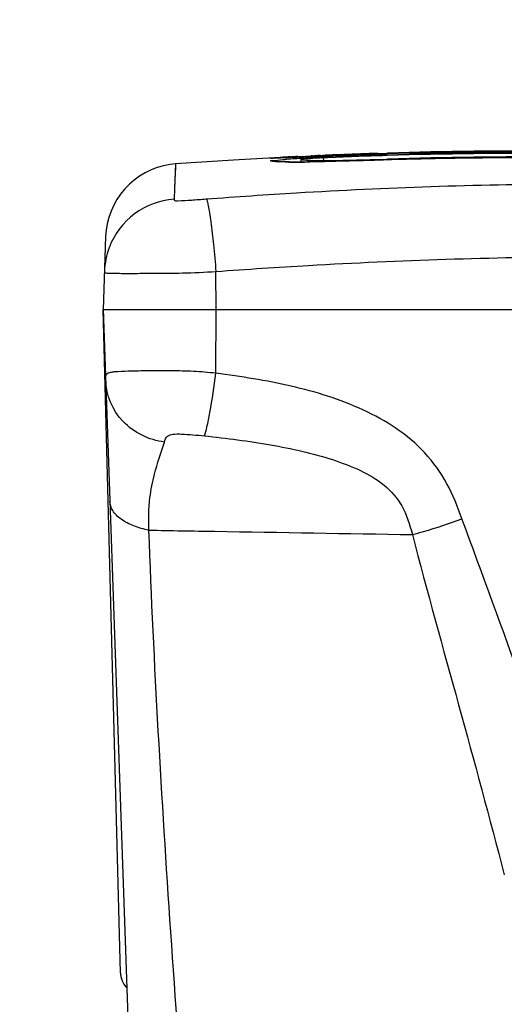
# Model space of a CAD drawing. Units: millimetres. Extents: x 0 to 594, y 0 to 420.
# Drawn here: x 226 to 239, y 350 to 377 of the extents above; entities that cross this region are included whole.
import ezdxf

# ---------------------------------------------------------------- set-up
doc = ezdxf.new("R2010")
doc.units = ezdxf.units.MM
doc.header["$LTSCALE"] = 32.67
doc.layers.get('0').update_dxf_attribs({"linetype": 'CONTINUOUS'})
doc.layers.add('SUPERFICI', color=7, linetype='CONTINUOUS')
doc.styles.get("Standard").update_dxf_attribs({"font": 'txt', "width": 0.85})
doc.dimstyles.new('DIMSTYLE_6', dxfattribs={"dimtxt": 3.5, "dimasz": 3.5, "dimexe": 1, "dimexo": 0.5, "dimgap": 0.875, "dimtad": 1, "dimdec": 0, "dimlfac": 5, "dimdsep": 46, "dimtxsty": 'Standard', "dimblk": '_FILLED', "dimblk1": '_FILLED', "dimblk2": '_FILLED', "dimcen": 0.09, "dimadec": 0, "dimazin": 2, "dimtp": 0.5, "dimtm": 0.5, "dimtfac": 1, "dimtdec": 0, "dimtofl": 0, "dimtmove": 0, "dimatfit": 3, "dimldrblk": '_FILLED', "dimfxl": 1, "dimtolj": 1, "dimarcsym": 0})

# ---------------------------------------------------------------- blocks, each defined once
blk = doc.blocks.new('_FILLED')
at = {"color": 0, "linetype": 'ByBlock'}
blk.add_solid([(0, 0), (-1, 0.1429), (-1, -0.1429)], dxfattribs=at)
blk = doc.blocks.new('*D15')
at = {"color": 2, "linetype": 'Continuous', "transparency": 16777216}
for p, q in [((196.363, 333.82), (196.363, 387.986)), ((256.405, 334.18), (256.405, 387.986)), ((196.363, 386.986), (226.384, 386.986)), ((256.405, 386.986), (226.384, 386.986))]:
    blk.add_line(p, q, dxfattribs=at)
at = {"color": 2, "linetype": 'Continuous', "transparency": 16777216, "xscale": 3.5, "yscale": 3.5, "zscale": 3.5, "rotation": 180}
blk.add_blockref('_FILLED', (196.363, 386.986), dxfattribs=at)
at = {"color": 2, "linetype": 'Continuous', "transparency": 16777216, "xscale": 3.5, "yscale": 3.5, "zscale": 3.5}
blk.add_blockref('_FILLED', (256.405, 386.986), dxfattribs=at)

msp = doc.modelspace()

# ---------------------------------------------------------------- linework, layer by layer
at = {"color": 7, "linetype": 'Continuous'}
for p, q in [((233.1841, 372.8893), (233.168, 372.8889)), ((233.2206, 372.8904), (233.1841, 372.8893)), ((233.269, 372.8921), (233.2206, 372.8904)), ((233.3759, 372.8961), (233.269, 372.8921)), ((233.4565, 372.8993), (233.3759, 372.8961)), ((233.5485, 372.9031), (233.4565, 372.8993)), ((233.8068, 372.914), (233.5485, 372.9031)), ((234.1661, 372.9295), (233.8068, 372.914)), ((233.8118, 372.9351), (233.9593, 372.9421)), ((233.9041, 372.929), (233.9045, 372.9291)), ((233.9056, 372.9289), (233.9041, 372.929)), ((234.4158, 372.9403), (234.1661, 372.9295)), ((234.2545, 372.9408), (234.1975, 372.9385)), ((234.2096, 372.9526), (234.2595, 372.9552)), ((234.507, 372.9442), (234.4158, 372.9403)), ((234.4263, 372.9632), (234.4871, 372.9659)), ((234.5038, 372.9518), (234.4396, 372.9488)), ((234.5038, 372.9518), (234.6261, 372.957)), ((234.7151, 372.9531), (234.507, 372.9442)), ((234.6261, 372.957), (234.7484, 372.9621)), ((234.9671, 372.9859), (235.0407, 372.9887)), ((235.9059, 373.0047), (236.4848, 373.0219)), ((235.9059, 373.0047), (236.1662, 373.0127)), ((235.9391, 373.0201), (236.1747, 373.0273)), ((236.1979, 373.006), (236.1045, 373.0031)), ((236.1979, 373.0055), (236.1045, 373.0032)), ((236.1662, 373.0127), (236.4848, 373.0219)), ((236.1747, 373.0287), (236.2038, 373.0281)), ((236.1747, 373.0273), (236.2038, 373.0281)), ((236.1712, 372.8451), (235.643, 372.8287)), ((228.7321, 370.8135), (228.6646, 368.8797)), ((228.7004, 369.9034), (228.6997, 369.8867)), ((228.6641, 368.8951), (229.8915, 333.7462)), ((229.1244, 351.3208), (228.6646, 368.8807)), ((252.8571, 368.8797), (228.6646, 368.8797)), ((228.6646, 368.8797), (228.666, 368.8348)), ((228.666, 368.8348), (228.6676, 368.7785)), ((228.6676, 368.7785), (228.6691, 368.7205)), ((228.6691, 368.7205), (228.6712, 368.6318)), ((228.6712, 368.6318), (228.6719, 368.6002)), ((228.6727, 368.568), (228.6743, 368.5017)), ((228.6743, 368.5017), (228.6837, 368.1516)), ((228.6837, 368.1516), (228.6885, 367.97)), ((228.7077, 367.2347), (228.7197, 366.7764)), ((229.1243, 351.3235), (229.1258, 351.2937)), ((229.1243, 351.3235), (229.1243, 351.3234)), ((229.1243, 351.3235), (229.1243, 351.3234)), ((229.1243, 351.3234), (229.1243, 351.3235)), ((229.1243, 351.3234), (229.1243, 351.3235)), ((229.1244, 351.3216), (229.1245, 351.3174)), ((229.1245, 351.3178), (229.1247, 351.3135)), ((229.1246, 351.3143), (229.1249, 351.3092)), ((229.1248, 351.3099), (229.1251, 351.3045)), ((229.1251, 351.3053), (229.1254, 351.2996)), ((229.1253, 351.3009), (229.1258, 351.2947)), ((229.1257, 351.2963), (229.1258, 351.2938)), ((229.2048, 351.0387), (229.2252, 351.0058)), ((229.2121, 351.0269), (229.2237, 351.0081)), ((229.2237, 351.0081), (229.2452, 350.9778)), ((229.2452, 350.9778), (229.2689, 350.9483)), ((229.2689, 350.9483), (229.2916, 350.9233))]:
    msp.add_line(p, q, dxfattribs=at)
at = {"color": 9, "linetype": 'Continuous'}
for p, q in [((233.402, 372.897), (233.3278, 372.8941)), ((233.5755, 372.9042), (233.402, 372.897)), ((233.8911, 372.9176), (233.5755, 372.9042)), ((233.6279, 372.9259), (233.6617, 372.9276)), ((234.2516, 372.9331), (233.8911, 372.9176)), ((234.1288, 372.9278), (233.8912, 372.9176)), ((236.1676, 372.9748), (236.1984, 372.9757)), ((236.1677, 372.9735), (236.1984, 372.9743)), ((237.4616, 372.8772), (237.2244, 372.8722)), ((238.5105, 372.8935), (238.3049, 372.891)), ((230.5849, 372.7383), (230.5562, 372.0909)), ((234.221, 372.7928), (234.1432, 372.7917)), ((236.0924, 372.8423), (235.9114, 372.8367)), ((236.1711, 372.8447), (236.0924, 372.8423)), ((236.1711, 372.8447), (236.1712, 372.8451)), ((230.556, 372.0909), (230.5433, 371.8092)), ((230.5562, 372.0909), (230.5433, 371.8092)), ((229.2907, 369.8423), (229.3977, 369.8423)), ((231.6556, 368.8797), (231.6535, 369.8927)), ((231.6521, 367.1956), (231.6556, 368.8797))]:
    msp.add_line(p, q, dxfattribs=at)
at = {"color": 7, "linetype": 'Continuous'}
for points in [[(233.168, 372.8889), (233.159, 372.8887), (233.1578, 372.8887)], [(245.3783, 372.769), (244.5484, 372.8063), (243.5101, 372.844), (242.4626, 372.8724), (241.406, 372.8912), (240.3403, 372.9005), (239.2656, 372.9), (238.1821, 372.8897), (237.0898, 372.8696), (236.1712, 372.8451)], [(230.5849, 372.7383), (230.4373, 372.722), (230.267, 372.6891), (230.1, 372.6416), (229.9379, 372.5797), (229.7817, 372.5041), (229.6326, 372.4152), (229.4919, 372.3136), (229.3604, 372.2003), (229.2393, 372.076), (229.1294, 371.9417), (229.0316, 371.7984), (228.9466, 371.6471), (228.875, 371.4891), (228.8174, 371.3254), (228.7742, 371.1575), (228.7457, 370.9864), (228.7321, 370.8135)], [(234.0896, 372.7919), (233.9468, 372.7906), (233.8147, 372.79), (233.6954, 372.7902), (233.5909, 372.7911), (233.5003, 372.7926), (233.4249, 372.7947), (233.3691, 372.7971), (233.3417, 372.7987)], [(235.643, 372.8287), (235.4108, 372.8216), (235.193, 372.8153), (234.9821, 372.8096), (234.7795, 372.8045), (234.5898, 372.8002), (234.4108, 372.7966), (234.2437, 372.7939), (234.0896, 372.7919)], [(228.6966, 367.6572), (228.6977, 367.6163), (228.6987, 367.5751), (228.6998, 367.5337)], [(228.7031, 367.4074), (228.7043, 367.3648), (228.7054, 367.3218), (228.7065, 367.2784), (228.7077, 367.2347)], [(229.1258, 351.2937), (229.129, 351.263), (229.1338, 351.2317), (229.1406, 351.1997), (229.1493, 351.1673), (229.1589, 351.1382)], [(229.1273, 351.2775), (229.1278, 351.2727), (229.1284, 351.2678), (229.129, 351.2629), (229.1297, 351.2579), (229.1304, 351.2528), (229.1311, 351.2478), (229.1319, 351.2427), (229.1328, 351.2375), (229.1337, 351.2323), (229.1347, 351.2271), (229.1357, 351.2219), (229.1368, 351.2166), (229.1379, 351.2113), (229.1391, 351.206), (229.1403, 351.2007), (229.1416, 351.1953), (229.143, 351.1899), (229.1444, 351.1844), (229.1459, 351.179), (229.1475, 351.1735), (229.1491, 351.168), (229.1507, 351.1624), (229.1525, 351.1569), (229.1543, 351.1513), (229.1562, 351.1457), (229.1578, 351.1411)], [(229.1577, 351.1413), (229.1713, 351.1058), (229.1871, 351.0713), (229.2052, 351.0379), (229.2253, 351.0057), (229.2473, 350.9749), (229.2712, 350.9455), (229.2917, 350.9231)], [(229.1577, 351.1399), (229.1713, 351.1046), (229.1872, 351.0701), (229.2052, 351.0366), (229.2253, 351.0044), (229.2473, 350.9736), (229.2713, 350.9442), (229.2917, 350.9218)], [(229.1713, 351.106), (229.1871, 351.0715), (229.2052, 351.038)], [(229.2252, 351.0058), (229.2473, 350.975), (229.2712, 350.9456), (229.2916, 350.9233)], [(229.2691, 350.9482), (229.271, 350.9459), (229.2758, 350.9404), (229.2807, 350.9349), (229.2858, 350.9295), (229.2909, 350.9241), (229.2916, 350.9233)]]:
    msp.add_lwpolyline(points, dxfattribs=at)
at = {"color": 9, "linetype": 'Continuous'}
for points in [[(237.4616, 372.8765), (237.2596, 372.873), (237.2244, 372.8721)], [(238.5105, 372.8929), (238.3311, 372.8914), (238.3049, 372.8909)], [(230.5849, 372.7383), (230.5839, 372.7112), (230.5806, 372.6327), (230.5748, 372.5029), (230.556, 372.0909)]]:
    msp.add_lwpolyline(points, dxfattribs=at)
for centre, radius, start, end in [((235.2323, 341.6753), 31.2918, 92.93911, 93.31462), ((235.0902, 349.9519), 22.962, 93.77152, 93.99665), ((235.7904, 339.1989), 33.7378, 93.02783, 93.75672), ((236.4752, 326.9182), 46.0375, 92.92209, 93.07159), ((236.597, 324.5368), 48.4221, 92.77672, 92.92244), ((236.611, 324.2765), 48.6828, 92.4749, 92.77829), ((239.9563, 247.3038), 125.7281, 91.726789, 92.483267), ((239.9175, 249.5418), 123.3599, 91.250914, 91.74028), ((239.8527, 252.5605), 120.4706, 87.393899, 91.738279), ((239.8786, 251.3782), 121.5231, 90.741967, 91.139611), ((239.8591, 252.9893), 119.9118, 90.232489, 90.644413), ((233.7464, 393.6799), 20.8912, 269.55826, 270.2772), ((233.6705, 407.8898), 35.1013, 270.28893, 270.77164), ((230.6966, 369.8161), 1.9991, 94.39901, 159.34455), ((230.7016, 369.818), 2.0031, 159.4465, 177.55652), ((229.3005, 444.2389), 74.3966, 269.84573, 269.992471), ((-251.8649, 181.5837), 522.6549, 19.31714, 20.350725)]:
    msp.add_arc(centre, radius, start, end, dxfattribs=at)
at = {"color": 7, "linetype": 'Continuous'}
for centre, radius, start, end in [((236.637, 314.6946), 58.309, 92.777179, 92.924827), ((235.2649, 352.7903), 20.1899, 92.99619, 93.12876), ((232.6255, 412.6522), 39.7448, 272.34901, 272.61618), ((236.0831, 336.7252), 36.2758, 92.61773, 92.88153), ((237.5783, 303.9287), 69.1064, 92.344192, 92.563716), ((239.9345, 247.4288), 125.6328, 91.746946, 92.381016), ((239.9229, 247.6352), 125.4338, 91.835207, 92.364286), ((238.8378, 273.5463), 99.5149, 92.229161, 92.353279), ((240.1152, 240.3339), 132.7519, 91.802693, 92.190689), ((239.8536, 251.3369), 121.724, 87.420671, 91.721022), ((239.8238, 249.8327), 123.2485, 87.442664, 91.68315), ((239.8516, 250.9783), 122.09, 87.488987, 91.580183)]:
    msp.add_arc(centre, radius, start, end, dxfattribs=at)
at = {"color": 9, "linetype": 'Continuous'}
for points, knots in [([(233.3278, 372.8941), (233.2925, 372.8928), (233.2521, 372.8927), (233.062, 372.8814), (233.1015, 372.8889)], [0, 0, 0, 0, 0.4672912, 1, 1, 1, 1]), ([(233.1057, 372.8179), (233.0785, 372.8266), (233.3572, 372.8431), (233.3899, 372.8511), (233.4898, 372.8581)], [0, 0, 0, 0, 0.2221227, 1, 1, 1, 1]), ([(233.1015, 372.8889), (233.113, 372.8911), (233.2199, 372.9044), (233.3274, 372.9092), (233.4231, 372.9147)], [0, 0, 0, 0, 0.1094729, 1, 1, 1, 1]), ([(233.2755, 372.7973), (233.254, 372.7985), (233.1973, 372.8026), (233.1395, 372.8071), (233.1057, 372.8179)], [0, 0, 0, 0, 0.377655, 1, 1, 1, 1]), ([(233.5854, 372.7893), (233.5535, 372.7896), (233.4502, 372.7909), (233.3468, 372.7935), (233.2755, 372.7973)], [0, 0, 0, 0, 0.3083366, 1, 1, 1, 1]), ([(235.9114, 372.8367), (235.754, 372.8317), (235.1906, 372.8141), (234.6271, 372.7989), (234.221, 372.7928)], [0, 0, 0, 0, 0.2793971, 1, 1, 1, 1]), ([(231.3919, 371.8126), (232.1915, 371.8734), (235.3591, 372.0889), (238.5344, 372.1993), (240.9075, 372.2093)], [0, 0, 0, 0, 0.2525615, 1, 1, 1, 1]), ([(230.5433, 371.8092), (230.5428, 371.8), (230.5485, 371.7567), (230.7571, 371.7681), (230.9961, 371.7806), (231.262, 371.8027), (231.3919, 371.8126)], [0, 0, 0, 0, 0.0317645, 0.1323034, 0.5536499, 1, 1, 1, 1]), ([(231.3919, 371.8126), (231.4069, 371.7975), (231.4251, 371.7327), (231.4558, 371.6134), (231.4869, 371.4299), (231.5374, 371.0882), (231.5957, 370.5693), (231.6349, 370.1298), (231.6534, 369.8927)], [0, 0, 0, 0, 0.0329355, 0.0981773, 0.1942895, 0.3182758, 0.6326939, 1, 1, 1, 1]), ([(231.6535, 369.8927), (232.4714, 369.9524), (235.7106, 370.1639), (238.9569, 370.2734), (241.3829, 370.2839)], [0, 0, 0, 0, 0.2526451, 1, 1, 1, 1]), ([(228.6998, 369.8876), (228.6994, 369.8774), (228.7092, 369.8548), (228.7489, 369.8515), (228.7744, 369.8483), (228.7914, 369.8474)], [0, 0, 0, 0, 0.2766219, 0.5398886, 1, 1, 1, 1]), ([(228.7914, 369.8474), (228.8094, 369.8464), (228.9123, 369.8428), (229.0153, 369.8428), (229.1002, 369.8426)], [0, 0, 0, 0, 0.1753981, 1, 1, 1, 1]), ([(229.3977, 369.8423), (229.5595, 369.8424), (230.3115, 369.8438), (231.0646, 369.8501), (231.6535, 369.8927)], [0, 0, 0, 0, 0.2150668, 1, 1, 1, 1]), ([(231.6521, 367.1956), (231.4542, 367.2189), (231.0582, 367.2519), (230.475, 367.2622), (229.9308, 367.2616), (229.4625, 367.2545), (229.137, 367.2441), (228.9393, 367.229), (228.8429, 367.2141), (228.7734, 367.1928), (228.7158, 367.1255), (228.7282, 367.0571), (228.7298, 367.0119)], [0, 0, 0, 0, 0.1943606, 0.3872726, 0.5689624, 0.7252695, 0.8440822, 0.8868365, 0.9182907, 0.9397764, 0.9558516, 1, 1, 1, 1]), ([(231.3507, 365.5379), (231.3784, 365.612), (231.4286, 365.8184), (231.5381, 366.3693), (231.6072, 366.848), (231.652, 367.1956)], [0, 0, 0, 0, 0.1407508, 0.3765155, 1, 1, 1, 1]), ([(238.1667, 363.3453), (238.0577, 363.6629), (237.8043, 364.2872), (237.0255, 365.391), (235.5747, 366.3147), (233.649, 366.9036), (232.3193, 367.1082), (231.6521, 367.1956)], [0, 0, 0, 0, 0.1254197, 0.2503194, 0.4986231, 0.7486552, 1, 1, 1, 1]), ([(230.2893, 365.3755), (229.8848, 365.4261), (229.0917, 365.8008), (228.7436, 366.6166), (228.7298, 367.0119)], [0, 0, 0, 0, 0.5075902, 1, 1, 1, 1]), ([(230.2893, 365.3755), (230.3073, 365.4325), (230.3469, 365.549), (230.5427, 365.5914), (230.8654, 365.5871), (231.1482, 365.5586), (231.3507, 365.5379)], [0, 0, 0, 0, 0.1538261, 0.2773887, 0.476234, 1, 1, 1, 1]), ([(229.8769, 363.0407), (229.867, 363.3283), (229.8748, 363.8287), (230.03, 364.612), (230.1993, 365.0915), (230.2893, 365.3755)], [0, 0, 0, 0, 0.3616923, 0.6255339, 1, 1, 1, 1]), ([(231.3507, 365.5379), (231.9365, 365.478), (233.0784, 365.3303), (234.4664, 365.0255), (235.4725, 364.646), (236.1291, 364.2709), (236.639, 363.684), (236.7876, 363.1864), (236.8569, 362.9236)], [0, 0, 0, 0, 0.271132, 0.530007, 0.6516544, 0.7654228, 0.87487, 1, 1, 1, 1]), ([(229.8769, 363.041), (229.7407, 363.0683), (229.4838, 363.139), (229.1503, 363.3061), (228.912, 363.5289), (228.8448, 363.7208), (228.8417, 363.8082)], [0, 0, 0, 0, 0.3035837, 0.5790819, 0.8088934, 1, 1, 1, 1]), ([(236.8569, 362.9237), (236.9561, 362.9498), (237.3977, 363.0739), (237.833, 363.2206), (238.1667, 363.3453)], [0, 0, 0, 0, 0.2234753, 1, 1, 1, 1]), ([(231.2827, 341.6038), (230.9853, 345.2008), (230.4277, 352.3405), (230.0101, 359.4911), (229.8769, 363.0407)], [0, 0, 0, 0, 0.5039898, 1, 1, 1, 1]), ([(229.8769, 363.0407), (230.4607, 363.031), (232.7874, 362.9921), (235.1141, 362.953), (236.8569, 362.9236)], [0, 0, 0, 0, 0.2509123, 1, 1, 1, 1]), ([(236.8569, 362.9236), (237.2486, 361.4156), (238.0859, 358.4206), (238.8999, 355.4192), (239.2921, 353.9179)], [0, 0, 0, 0, 0.5010015, 1, 1, 1, 1])]:
    msp.add_open_spline(points, degree=3, knots=knots, dxfattribs=at)
at = {"color": 7, "linetype": 'Continuous'}
for points, knots in [([(233.9045, 372.9295), (233.9074, 372.9301), (233.9143, 372.9315), (233.9213, 372.9325), (233.9254, 372.933)], [0, 0, 0, 0, 0.418406, 1, 1, 1, 1]), ([(234.1975, 372.9385), (234.1595, 372.937), (234.0622, 372.934), (233.9649, 372.9278), (233.9056, 372.9289)], [0, 0, 0, 0, 0.3913847, 1, 1, 1, 1])]:
    msp.add_open_spline(points, degree=3, knots=knots, dxfattribs=at)
at = {"color": 9, "linetype": 'Continuous'}
msp.add_open_spline([(233.1057, 372.8179), (233.1843, 372.8223), (233.2644, 372.8146), (233.3409, 372.7959)], degree=3, dxfattribs=at)
at = {"layer": 'SUPERFICI', "color": 6, "linetype": 'Continuous'}
msp.add_line((233.9065, 372.8611), (233.9092, 372.7904), dxfattribs=at)
at = {"layer": 'SUPERFICI', "color": 7, "linetype": 'Continuous'}
for p, q in [((233.9065, 372.8611), (233.907, 372.8606)), ((235.917, 372.8599), (236.1714, 372.8678)), ((236.1987, 372.9623), (236.1679, 372.9613)), ((236.1987, 372.9608), (236.168, 372.9599)), ((236.1714, 372.8689), (236.2013, 372.8687)), ((236.1714, 372.8678), (236.2013, 372.8687))]:
    msp.add_line(p, q, dxfattribs=at)
at = {"layer": 'SUPERFICI', "color": 9, "linetype": 'Continuous'}
for p, q in [((233.9097, 372.7904), (233.907, 372.8606)), ((233.9096, 372.7904), (233.907, 372.8606)), ((234.5082, 372.8309), (234.5055, 372.9001)), ((234.5081, 372.8309), (234.5055, 372.9001)), ((236.2013, 372.8687), (236.2012, 372.8449))]:
    msp.add_line(p, q, dxfattribs=at)
at = {"layer": 'SUPERFICI', "color": 7, "linetype": 'Continuous'}
msp.add_lwpolyline([(233.8118, 372.9351), (232.1228, 372.842), (230.5849, 372.7383)], dxfattribs=at)
for centre, radius, start, end in [((235.5026, 349.7164), 23.2052, 92.62163, 93.07899), ((235.615, 347.3583), 25.5659, 92.48709, 92.63152), ((239.9606, 247.3461), 125.6725, 91.729417, 92.487837), ((239.8495, 253.0533), 119.9646, 87.38165, 91.743906), ((239.8217, 255.8885), 117.0361, 87.30464, 91.772688)]:
    msp.add_arc(centre, radius, start, end, dxfattribs=at)
for points, knots in [([(234.2562, 372.888), (234.2084, 372.8855), (234.1226, 372.8811), (234.0265, 372.8728), (233.9623, 372.8703), (233.9369, 372.8628), (233.9064, 372.8693), (233.9065, 372.8611)], [0, 0, 0, 0, 0.409111, 0.7277285, 0.8446255, 0.930006, 1, 1, 1, 1]), ([(233.907, 372.8606), (233.9333, 372.8485), (234.0428, 372.841), (234.1476, 372.8352), (234.2253, 372.8335)], [0, 0, 0, 0, 0.2717964, 1, 1, 1, 1]), ([(234.2253, 372.8335), (234.3096, 372.8316), (234.8737, 372.8274), (235.4376, 372.845), (235.917, 372.8599)], [0, 0, 0, 0, 0.1496184, 1, 1, 1, 1])]:
    msp.add_open_spline(points, degree=3, knots=knots, dxfattribs=at)

# ---------------------------------------------------------------- dimensions: what is measured, and where the dimension line sits
at = {"color": 2, "linetype": 'Continuous'}
dim = msp.add_linear_dim(base=(256.4046, 386.9859), p1=(196.3634, 333.3197), p2=(256.4046, 333.6797), dimstyle='DIMSTYLE_6', dxfattribs=at)
dim.commit()
dim.dimension.update_dxf_attribs({"geometry": '*D15', "text_midpoint": (222.384, 386.9859), "dimtype": 160})

doc.saveas('drawing.dxf')
